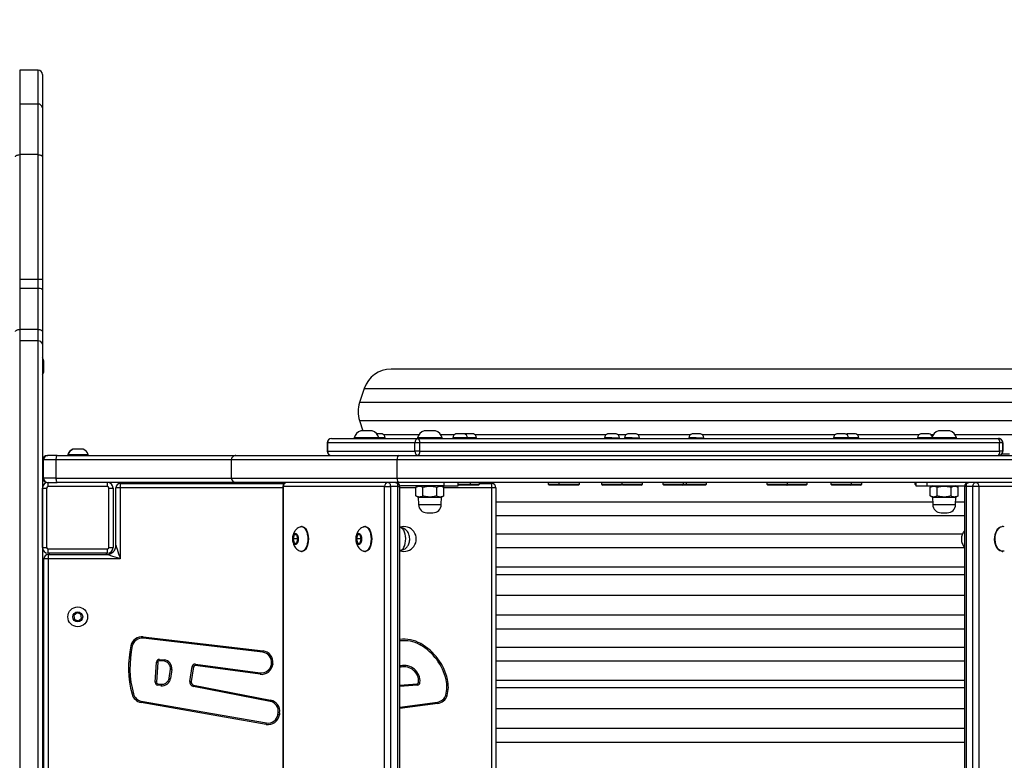
# Model space of a CAD drawing. Units: millimetres. Extents: x -410 to 941, y -17 to 812.
# Drawn here: x 282 to 352, y 333 to 386 of the extents above; entities that cross this region are included whole.
import ezdxf

# ---------------------------------------------------------------- set-up
doc = ezdxf.new("R2010")
doc.units = ezdxf.units.MM
doc.header["$LTSCALE"] = 100
doc.header["$PDSIZE"] = -1
doc.layers.add('VP-DIM', color=7, linetype='Continuous')
doc.layers.add('VP-EQ', color=7, linetype='Continuous', true_color=0x8a3492)
doc.dimstyles.get("Standard").update_dxf_attribs({"dimtxt": 14, "dimasz": 20, "dimexe": 20, "dimexo": 50, "dimgap": 20, "dimtad": 0, "dimdec": 0, "dimzin": 0, "dimdsep": 46, "dimtxsty": 'Standard', "dimcen": -0.09, "dimadec": 0, "dimazin": 0, "dimtfac": 1, "dimtdec": 4, "dimtofl": 0, "dimtmove": 0, "dimatfit": 3, "dimfxl": 70, "dimfxlon": 1, "dimtolj": 1, "dimtzin": 0, "dimarcsym": 0})

# ---------------------------------------------------------------- blocks, each defined once
blk = doc.blocks.new('*D7')
at = {"layer": 'Defpoints', "color": 0}
for p in [(282.878, 382.087), (283.708, 182.805), (803.383, 182.805)]:
    blk.add_point(p, dxfattribs=at)
at = {"layer": 'VP-DIM', "color": 0, "lineweight": -2}
for p, q in [((733.383, 382.087), (823.383, 382.087)), ((803.383, 362.087), (803.383, 330.16)), ((803.383, 202.805), (803.383, 257.493)), ((733.383, 182.805), (823.383, 182.805))]:
    blk.add_line(p, q, dxfattribs=at)
at = {"layer": 'VP-DIM', "color": 0}
for points in [[(806.716, 362.087), (800.049, 362.087), (803.383, 382.087)], [(800.049, 202.805), (806.716, 202.805), (803.383, 182.805)]]:
    blk.add_solid(points, dxfattribs=at)
at = {"layer": 'VP-DIM', "color": 0, "insert": (803.383, 293.826), "char_height": 14, "attachment_point": 5, "rotation": 90}
blk.add_mtext('\\A1;199', dxfattribs=at)
blk = doc.blocks.new('*D18')
at = {"layer": 'Defpoints', "color": 0}
for p in [(646.706, 791.759), (646.706, 322.427), (-31.475, 298.43)]:
    blk.add_point(p, dxfattribs=at)
at = {"layer": 'VP-DIM', "color": 0, "lineweight": -2}
for p, q in [((-31.475, 721.759), (-31.475, 811.759)), ((646.706, 721.759), (646.706, 811.759)), ((-11.475, 791.759), (266.42, 791.759)), ((626.706, 791.759), (343.753, 791.759))]:
    blk.add_line(p, q, dxfattribs=at)
at = {"layer": 'VP-DIM', "color": 0}
for points in [[(-11.475, 795.092), (-11.475, 788.426), (-31.475, 791.759)], [(626.706, 788.426), (626.706, 795.092), (646.706, 791.759)]]:
    blk.add_solid(points, dxfattribs=at)
at = {"layer": 'VP-DIM', "color": 0, "insert": (305.086, 791.759), "char_height": 14, "attachment_point": 5}
blk.add_mtext('\\A1;678', dxfattribs=at)
blk = doc.blocks.new('*D20')
at = {"layer": 'Defpoints', "color": 0}
for p in [(496.795, 663.35), (118.525, 321.066), (496.795, 307.079)]:
    blk.add_point(p, dxfattribs=at)
at = {"layer": 'VP-DIM', "color": 0, "lineweight": -2}
for p, q in [((118.525, 593.35), (118.525, 683.35)), ((496.795, 593.35), (496.795, 683.35)), ((138.525, 663.35), (268.994, 663.35)), ((476.795, 663.35), (346.327, 663.35))]:
    blk.add_line(p, q, dxfattribs=at)
at = {"layer": 'VP-DIM', "color": 0}
for points in [[(138.525, 666.683), (138.525, 660.016), (118.525, 663.35)], [(476.795, 660.016), (476.795, 666.683), (496.795, 663.35)]]:
    blk.add_solid(points, dxfattribs=at)
at = {"layer": 'VP-DIM', "color": 0, "insert": (307.66, 663.35), "char_height": 14, "attachment_point": 5}
blk.add_mtext('\\A1;378', dxfattribs=at)
blk = doc.blocks.new('*D21')
at = {"layer": 'Defpoints', "color": 0}
for p in [(259.11, 532.087), (235.458, -17.273), (920.785, -17.273)]:
    blk.add_point(p, dxfattribs=at)
at = {"layer": 'VP-DIM', "color": 0, "lineweight": -2}
for p, q in [((850.785, 532.087), (940.785, 532.087)), ((920.785, 512.087), (920.785, 332.263)), ((920.785, 2.727), (920.785, 254.929)), ((850.785, -17.273), (940.785, -17.273))]:
    blk.add_line(p, q, dxfattribs=at)
at = {"layer": 'VP-DIM', "color": 0}
for points in [[(924.119, 512.087), (917.452, 512.087), (920.785, 532.087)], [(917.452, 2.727), (924.119, 2.727), (920.785, -17.273)]]:
    blk.add_solid(points, dxfattribs=at)
at = {"layer": 'VP-DIM', "color": 0, "insert": (920.785, 293.596), "char_height": 14, "attachment_point": 5, "rotation": 90}
blk.add_mtext('\\A1;549', dxfattribs=at)
blk = doc.blocks.new('0841')
at = {"color": 7, "linetype": 'Continuous', "lineweight": 25}
for p, q in [((283.708, 382.087), (282.408, 382.087)), ((282.408, 382.087), (282.408, 367.302)), ((283.708, 367.302), (283.708, 382.087)), ((284.008, 381.787), (284.008, 367.293)), ((284.008, 381.787), (284.008, 379.426)), ((282.408, 379.69), (282.408, 376.119)), ((283.708, 379.69), (282.408, 379.69)), ((283.708, 376.119), (283.708, 379.69)), ((284.008, 379.426), (284.008, 375.962)), ((283.708, 376.119), (282.408, 376.119)), ((282.408, 367.302), (282.408, 366.669)), ((283.708, 367.302), (282.408, 367.302)), ((282.408, 366.669), (282.408, 363.772)), ((283.708, 366.669), (282.408, 366.669)), ((283.708, 366.669), (283.708, 367.302)), ((283.708, 363.772), (283.708, 366.669)), ((284.008, 367.293), (284.008, 366.596)), ((284.008, 366.596), (284.008, 363.633)), ((282.408, 363.772), (282.408, 362.96)), ((283.708, 363.772), (282.408, 363.772)), ((283.708, 362.96), (283.708, 363.772)), ((284.008, 363.633), (284.008, 362.74)), ((282.408, 362.96), (282.408, 316.334)), ((283.708, 362.96), (282.408, 362.96)), ((283.708, 316.334), (283.708, 362.96)), ((284.008, 362.74), (284.008, 316.365)), ((284.108, 360.76), (284.108, 361.56)), ((347.483, 360.97), (308.651, 360.97)), ((360.768, 360.97), (347.483, 360.97)), ((306.753, 359.602), (306.42, 358.602)), ((306.42, 357.337), (306.659, 356.62)), ((306.916, 356.62), (306.516, 356.62)), ((307.316, 356.62), (306.916, 356.62)), ((307.714, 356.4), (307.645, 356.4)), ((308.014, 356.4), (307.714, 356.4)), ((311.39, 356.62), (310.99, 356.62)), ((311.79, 356.62), (311.39, 356.62)), ((313.532, 356.4), (313.232, 356.4)), ((313.832, 356.4), (313.532, 356.4)), ((313.866, 356.4), (313.849, 356.394)), ((314.166, 356.4), (313.866, 356.4)), ((314.466, 356.4), (314.166, 356.4)), ((324.252, 356.4), (323.952, 356.4)), ((324.552, 356.4), (324.252, 356.4)), ((325.677, 356.4), (325.377, 356.4)), ((325.977, 356.4), (325.677, 356.4)), ((330.217, 356.4), (329.918, 356.4)), ((330.518, 356.4), (330.217, 356.4)), ((340.445, 356.4), (340.145, 356.4)), ((340.745, 356.4), (340.445, 356.4)), ((341.175, 356.4), (340.875, 356.4)), ((341.475, 356.4), (341.175, 356.4)), ((346.373, 356.4), (346.073, 356.4)), ((346.673, 356.4), (346.373, 356.4)), ((347.729, 356.62), (347.329, 356.62)), ((348.129, 356.62), (347.729, 356.62)), ((304.128, 355.77), (304.128, 355.17)), ((310.324, 355.77), (304.158, 355.77)), ((304.158, 355.77), (304.158, 355.17)), ((304.428, 356.07), (310.594, 356.07)), ((306.041, 356.12), (306.041, 356.07)), ((306.916, 356.12), (306.041, 356.12)), ((307.791, 356.12), (306.916, 356.12)), ((307.791, 356.07), (307.791, 356.12)), ((308.239, 356.12), (307.791, 356.12)), ((308.239, 356.07), (308.239, 356.12)), ((310.324, 355.17), (310.324, 355.77)), ((310.668, 355.77), (310.324, 355.77)), ((310.515, 356.12), (310.515, 356.07)), ((311.39, 356.12), (310.515, 356.12)), ((310.594, 356.07), (351.57, 356.07)), ((310.668, 355.77), (310.668, 355.17)), ((351.644, 355.77), (310.668, 355.77)), ((312.265, 356.12), (311.39, 356.12)), ((312.265, 356.07), (312.265, 356.12)), ((313.007, 356.12), (313.007, 356.07)), ((313.532, 356.12), (313.007, 356.12)), ((314.057, 356.12), (313.532, 356.12)), ((314.057, 356.07), (314.057, 356.12)), ((314.166, 356.12), (314.057, 356.12)), ((314.691, 356.12), (314.166, 356.12)), ((314.691, 356.07), (314.691, 356.12)), ((323.727, 356.12), (323.727, 356.07)), ((324.252, 356.12), (323.727, 356.12)), ((324.252, 356.12), (324.777, 356.12)), ((324.777, 356.07), (324.777, 356.12)), ((325.152, 356.12), (325.152, 356.07)), ((325.676, 356.12), (325.152, 356.12)), ((325.676, 356.12), (326.202, 356.12)), ((326.202, 356.07), (326.202, 356.12)), ((329.693, 356.12), (329.693, 356.07)), ((330.217, 356.12), (329.693, 356.12)), ((330.217, 356.12), (330.743, 356.12)), ((330.743, 356.07), (330.743, 356.12)), ((339.92, 356.12), (339.92, 356.07)), ((340.445, 356.12), (339.92, 356.12)), ((340.97, 356.12), (340.445, 356.12)), ((340.97, 356.07), (340.97, 356.12)), ((341.175, 356.12), (340.97, 356.12)), ((341.7, 356.12), (341.175, 356.12)), ((341.7, 356.07), (341.7, 356.12)), ((345.848, 356.12), (345.848, 356.07)), ((346.373, 356.12), (345.848, 356.12)), ((346.854, 356.12), (346.373, 356.12)), ((346.854, 356.12), (346.854, 356.07)), ((347.729, 356.12), (346.854, 356.12)), ((348.604, 356.12), (347.729, 356.12)), ((348.604, 356.07), (348.604, 356.12)), ((351.57, 356.07), (351.571, 356.07)), ((351.644, 355.17), (351.644, 355.77)), ((351.87, 355.77), (351.644, 355.77)), ((351.87, 355.77), (351.87, 355.17)), ((351.871, 355.77), (351.87, 355.77)), ((351.871, 355.17), (351.871, 355.77)), ((284.341, 354.87), (284.388, 354.87)), ((285.059, 354.87), (284.388, 354.87)), ((285.059, 354.87), (297.688, 354.87)), ((285.808, 354.92), (285.808, 354.87)), ((285.838, 354.92), (285.808, 354.92)), ((285.838, 354.92), (285.838, 354.87)), ((286.538, 354.92), (285.838, 354.92)), ((286.188, 355.31), (286.158, 355.31)), ((286.538, 355.31), (286.188, 355.31)), ((286.888, 355.31), (286.538, 355.31)), ((287.238, 354.92), (286.538, 354.92)), ((287.238, 354.87), (287.238, 354.92)), ((297.688, 354.87), (309.207, 354.87)), ((304.158, 355.17), (310.324, 355.17)), ((309.207, 354.87), (355.106, 354.87)), ((310.668, 355.17), (310.324, 355.17)), ((310.668, 355.17), (351.644, 355.17)), ((351.87, 355.17), (351.644, 355.17)), ((352.344, 354.97), (351.794, 354.97)), ((351.87, 355.17), (351.871, 355.17)), ((284.041, 353.27), (284.041, 354.57)), ((284.97, 354.57), (284.088, 354.57)), ((284.088, 353.27), (284.088, 354.57)), ((284.97, 354.57), (284.97, 353.27)), ((309.057, 354.57), (297.36, 354.57)), ((297.36, 354.57), (297.36, 353.27)), ((355.285, 354.57), (309.057, 354.57)), ((309.057, 354.57), (309.057, 353.27)), ((284.97, 353.27), (284.088, 353.27)), ((284.408, 352.67), (284.408, 352.97)), ((284.408, 352.97), (284.48, 352.97)), ((284.48, 352.97), (285.059, 352.97)), ((297.688, 352.97), (285.059, 352.97)), ((288.608, 352.67), (288.608, 352.97)), ((289.508, 352.895), (289.508, 352.595)), ((289.508, 352.895), (301.093, 352.895)), ((297.36, 353.27), (309.057, 353.27)), ((309.207, 352.97), (297.688, 352.97)), ((309.057, 353.27), (355.285, 353.27)), ((355.106, 352.97), (309.207, 352.97)), ((312.384, 352.97), (312.384, 352.72)), ((313.39, 352.72), (313.39, 352.97)), ((313.39, 352.845), (314.257, 352.845)), ((313.47, 352.77), (313.39, 352.77)), ((314.182, 352.77), (313.47, 352.77)), ((314.182, 352.77), (314.257, 352.845)), ((314.816, 352.77), (314.182, 352.77)), ((314.257, 352.845), (314.257, 352.97)), ((314.257, 352.845), (314.891, 352.845)), ((314.816, 352.77), (314.891, 352.845)), ((314.891, 352.845), (314.891, 352.97)), ((314.891, 352.895), (315.758, 352.895)), ((315.758, 352.595), (315.758, 352.895)), ((319.746, 352.97), (319.746, 352.845)), ((319.746, 352.845), (319.821, 352.77)), ((319.746, 352.845), (320.471, 352.845)), ((320.582, 352.77), (319.821, 352.77)), ((320.471, 352.845), (320.507, 352.845)), ((320.507, 352.97), (320.507, 352.845)), ((320.507, 352.845), (320.582, 352.77)), ((320.507, 352.845), (321.232, 352.845)), ((321.232, 352.77), (320.582, 352.77)), ((321.232, 352.845), (321.957, 352.845)), ((321.882, 352.77), (321.232, 352.77)), ((321.882, 352.77), (321.957, 352.845)), ((321.957, 352.845), (321.957, 352.97)), ((323.527, 352.97), (323.527, 352.845)), ((323.527, 352.845), (323.602, 352.77)), ((323.527, 352.845), (324.252, 352.845)), ((324.252, 352.77), (323.602, 352.77)), ((324.252, 352.845), (324.977, 352.845)), ((324.902, 352.77), (324.252, 352.77)), ((324.902, 352.77), (324.977, 352.845)), ((324.965, 352.832), (325.027, 352.77)), ((324.977, 352.845), (324.977, 352.97)), ((324.977, 352.845), (325.677, 352.845)), ((325.677, 352.77), (325.027, 352.77)), ((325.677, 352.845), (326.402, 352.845)), ((326.327, 352.77), (325.677, 352.77)), ((326.327, 352.77), (326.402, 352.845)), ((326.402, 352.845), (326.402, 352.97)), ((327.852, 352.97), (327.852, 352.845)), ((327.852, 352.845), (327.927, 352.77)), ((327.852, 352.845), (328.577, 352.845)), ((328.577, 352.77), (327.927, 352.77)), ((328.577, 352.845), (329.302, 352.845)), ((329.227, 352.77), (328.577, 352.77)), ((329.227, 352.77), (329.302, 352.845)), ((329.546, 352.77), (329.227, 352.77)), ((329.302, 352.845), (329.302, 352.97)), ((329.302, 352.845), (329.493, 352.845)), ((329.493, 352.97), (329.493, 352.845)), ((329.493, 352.845), (329.568, 352.77)), ((329.493, 352.845), (330.218, 352.845)), ((329.546, 352.77), (329.557, 352.78)), ((330.218, 352.77), (329.568, 352.77)), ((330.218, 352.845), (330.943, 352.845)), ((330.868, 352.77), (330.218, 352.77)), ((330.868, 352.77), (330.943, 352.845)), ((330.943, 352.845), (330.943, 352.97)), ((335.197, 352.97), (335.197, 352.845)), ((335.197, 352.845), (335.272, 352.77)), ((335.197, 352.845), (335.922, 352.845)), ((335.922, 352.77), (335.272, 352.77)), ((335.922, 352.845), (336.647, 352.845)), ((336.572, 352.77), (335.922, 352.77)), ((336.572, 352.77), (336.647, 352.845)), ((336.622, 352.82), (336.672, 352.77)), ((336.647, 352.845), (336.647, 352.97)), ((336.647, 352.845), (337.322, 352.845)), ((337.322, 352.77), (336.672, 352.77)), ((337.322, 352.845), (338.047, 352.845)), ((337.972, 352.77), (337.322, 352.77)), ((337.972, 352.77), (338.047, 352.845)), ((338.047, 352.845), (338.047, 352.97)), ((339.72, 352.97), (339.72, 352.845)), ((339.72, 352.845), (339.795, 352.77)), ((339.72, 352.845), (340.445, 352.845)), ((340.445, 352.77), (339.795, 352.77)), ((340.445, 352.845), (341.17, 352.845)), ((341.095, 352.77), (340.445, 352.77)), ((341.095, 352.77), (341.17, 352.845)), ((341.175, 352.77), (341.095, 352.77)), ((341.17, 352.845), (341.17, 352.97)), ((341.175, 352.845), (341.9, 352.845)), ((341.825, 352.77), (341.175, 352.77)), ((341.825, 352.77), (341.9, 352.845)), ((341.9, 352.845), (341.9, 352.97)), ((345.648, 352.97), (345.648, 352.845)), ((345.648, 352.845), (345.723, 352.77)), ((345.648, 352.845), (345.729, 352.845)), ((345.729, 352.77), (345.723, 352.77)), ((345.729, 352.97), (345.729, 352.72)), ((346.511, 352.97), (346.511, 352.72)), ((284.008, 352.57), (284.308, 352.57)), ((284.008, 348.37), (284.008, 352.57)), ((284.308, 352.57), (284.308, 348.37)), ((288.608, 352.67), (284.408, 352.67)), ((288.708, 348.37), (288.708, 352.57)), ((288.708, 352.57), (289.008, 352.57)), ((289.008, 352.57), (289.008, 348.37)), ((289.508, 352.595), (289.208, 352.595)), ((289.208, 348.52), (289.208, 352.595)), ((289.508, 352.595), (289.508, 347.57)), ((300.992, 352.67), (300.992, 275.07)), ((308.189, 352.67), (301.031, 352.67)), ((301.031, 352.67), (301.031, 275.07)), ((308.189, 275.07), (308.189, 352.67)), ((308.189, 352.67), (308.598, 352.67)), ((308.598, 352.67), (308.598, 275.07)), ((309.119, 352.67), (308.598, 352.67)), ((309.119, 275.07), (309.119, 352.67)), ((309.27, 275.07), (309.27, 352.67)), ((312.384, 352.72), (309.347, 352.72)), ((310.565, 352.72), (310.408, 352.629)), ((310.408, 352.01), (310.408, 352.629)), ((310.899, 352.01), (310.899, 352.629)), ((311.881, 352.01), (311.881, 352.629)), ((312.371, 352.629), (312.215, 352.72)), ((312.371, 352.01), (312.371, 352.629)), ((312.384, 352.72), (313.39, 352.72)), ((315.758, 275.145), (315.758, 352.595)), ((316.058, 352.595), (315.758, 352.595)), ((316.058, 352.595), (316.058, 275.145)), ((345.729, 352.72), (346.511, 352.72)), ((346.511, 352.72), (349.171, 352.72)), ((346.904, 352.72), (346.747, 352.629)), ((346.747, 352.01), (346.747, 352.629)), ((347.238, 352.01), (347.238, 352.629)), ((348.219, 352.01), (348.219, 352.629)), ((348.71, 352.629), (348.554, 352.72)), ((348.71, 352.01), (348.71, 352.629)), ((349.167, 352.67), (349.167, 275.07)), ((349.284, 352.67), (349.284, 275.07)), ((349.76, 352.67), (349.284, 352.67)), ((349.76, 275.07), (349.76, 352.67)), ((350.181, 352.67), (349.76, 352.67)), ((350.181, 352.67), (350.181, 275.07)), ((358.944, 352.67), (350.181, 352.67)), ((310.408, 352.01), (310.565, 351.92)), ((310.565, 351.92), (310.583, 351.399)), ((310.565, 351.92), (312.215, 351.92)), ((312.197, 351.399), (312.215, 351.92)), ((312.215, 351.92), (312.371, 352.01)), ((346.747, 352.01), (346.904, 351.92)), ((346.904, 351.92), (346.922, 351.399)), ((346.904, 351.92), (348.554, 351.92)), ((348.535, 351.399), (348.554, 351.92)), ((348.554, 351.92), (348.71, 352.01)), ((311.183, 350.82), (311.597, 350.82)), ((347.521, 350.82), (347.936, 350.82)), ((301.81, 349.27), (301.724, 348.97)), ((301.982, 349.27), (301.81, 349.27)), ((302.068, 348.97), (301.982, 349.27)), ((302.373, 349.845), (302.33, 349.845)), ((306.283, 349.27), (306.197, 348.97)), ((306.456, 349.27), (306.283, 349.27)), ((306.542, 348.97), (306.456, 349.27)), ((306.847, 349.845), (306.803, 349.845)), ((309.29, 349.776), (309.27, 349.777)), ((351.864, 349.845), (351.824, 349.845)), ((301.724, 348.97), (301.81, 348.67)), ((302.068, 348.97), (301.724, 348.97)), ((301.81, 348.67), (301.982, 348.67)), ((301.982, 348.67), (302.068, 348.97)), ((306.197, 348.97), (306.283, 348.67)), ((306.542, 348.97), (306.197, 348.97)), ((306.283, 348.67), (306.456, 348.67)), ((306.456, 348.67), (306.542, 348.97)), ((284.008, 348.37), (284.308, 348.37)), ((284.408, 348.27), (288.608, 348.27)), ((284.408, 347.97), (284.408, 348.27)), ((288.608, 347.97), (284.408, 347.97)), ((284.408, 347.87), (284.408, 347.57)), ((284.408, 347.87), (288.558, 347.87)), ((284.508, 347.87), (284.508, 347.97)), ((288.508, 347.97), (288.508, 347.87)), ((288.608, 347.97), (288.608, 348.27)), ((288.708, 348.37), (289.008, 348.37)), ((302.33, 348.095), (302.373, 348.095)), ((306.803, 348.095), (306.847, 348.095)), ((309.27, 348.162), (309.29, 348.163)), ((351.824, 348.095), (351.864, 348.095)), ((284.408, 347.57), (284.108, 347.57)), ((284.108, 280.17), (284.108, 347.57)), ((289.508, 347.57), (284.408, 347.57)), ((284.408, 347.57), (284.408, 280.17)), ((349.167, 346.97), (316.058, 346.97)), ((347.483, 344.97), (316.058, 344.97)), ((349.167, 344.97), (347.483, 344.97)), ((286.461, 343.755), (286.238, 343.572)), ((286.731, 343.652), (286.461, 343.755)), ((286.238, 343.572), (286.284, 343.287)), ((286.284, 343.287), (286.554, 343.185)), ((286.554, 343.185), (286.777, 343.367)), ((286.777, 343.367), (286.731, 343.652)), ((299.588, 340.969), (291.128, 341.96)), ((291.139, 342.059), (299.599, 341.068)), ((291.983, 338.851), (292.065, 340.281)), ((292.165, 340.275), (292.082, 338.845)), ((292.608, 340.336), (292.275, 340.369)), ((292.284, 340.469), (292.617, 340.436)), ((292.962, 339.132), (293.054, 339.767)), ((293.153, 339.753), (293.061, 339.118)), ((294.43, 338.911), (294.591, 339.957)), ((294.69, 339.942), (294.529, 338.896)), ((299.39, 339.416), (294.812, 340.033)), ((294.826, 340.132), (299.404, 339.515)), ((300.19, 340.111), (300.199, 340.176)), ((300.298, 340.162), (300.289, 340.097)), ((309.27, 339.999), (309.324, 340.013)), ((349.167, 338.97), (316.058, 338.97)), ((292.386, 338.61), (292.155, 338.641)), ((292.169, 338.74), (292.399, 338.709)), ((300.116, 337.495), (294.68, 338.555)), ((294.699, 338.653), (300.135, 337.593)), ((310.498, 338.642), (309.27, 338.545)), ((299.824, 335.877), (290.982, 337.423)), ((290.999, 337.522), (299.841, 335.976)), ((309.27, 337.098), (311.929, 337.448)), ((347.483, 336.97), (316.058, 336.97)), ((349.167, 336.97), (347.483, 336.97)), ((300.655, 336.568), (300.675, 336.71)), ((300.774, 336.696), (300.754, 336.554))]:
    blk.add_line(p, q, dxfattribs=at)
at = {"color": 8, "linetype": 'Continuous', "lineweight": 25}
for p, q in [((282.408, 382.087), (282.408, 379.69)), ((283.708, 379.69), (283.708, 382.087)), ((306.753, 359.602), (310.343, 359.602)), ((310.343, 359.602), (362.665, 359.602)), ((362.998, 358.602), (306.42, 358.602)), ((306.42, 357.337), (362.998, 357.337)), ((310.614, 356.337), (308.126, 356.337)), ((313.121, 356.337), (312.165, 356.337)), ((323.841, 356.337), (314.577, 356.337)), ((325.266, 356.337), (324.664, 356.337)), ((329.806, 356.337), (326.089, 356.337)), ((340.033, 356.337), (330.629, 356.337)), ((345.961, 356.337), (341.587, 356.337)), ((346.953, 356.337), (346.784, 356.337)), ((362.665, 356.337), (348.504, 356.337)), ((304.158, 355.77), (304.128, 355.77)), ((284.341, 354.87), (284.341, 354.866)), ((304.158, 355.17), (304.128, 355.17)), ((284.041, 354.57), (284.088, 354.57)), ((297.36, 354.57), (284.97, 354.57)), ((284.041, 353.27), (284.088, 353.27)), ((284.341, 352.974), (284.341, 352.97)), ((284.97, 353.27), (297.36, 353.27)), ((300.992, 352.595), (289.508, 352.595)), ((300.992, 352.67), (301.031, 352.67)), ((309.119, 352.67), (309.27, 352.67)), ((310.408, 352.595), (309.27, 352.595)), ((315.758, 352.595), (312.371, 352.595)), ((349.284, 352.67), (349.167, 352.67)), ((310.583, 351.399), (312.197, 351.399)), ((316.058, 351.602), (346.915, 351.602)), ((346.922, 351.399), (348.535, 351.399)), ((348.543, 351.602), (349.167, 351.602)), ((349.167, 350.602), (316.058, 350.602)), ((316.058, 349.337), (349.033, 349.337)), ((349.167, 349.033), (349.167, 348.907)), ((349.167, 348.337), (316.058, 348.337)), ((316.058, 346.47), (349.167, 346.47)), ((316.058, 343.602), (349.167, 343.602)), ((349.167, 342.602), (316.058, 342.602)), ((316.058, 341.337), (349.167, 341.337)), ((349.167, 340.337), (316.058, 340.337)), ((309.345, 339.915), (309.27, 339.895)), ((309.27, 338.646), (310.49, 338.742)), ((316.058, 338.47), (349.167, 338.47)), ((311.942, 337.348), (309.27, 336.998)), ((316.058, 335.602), (349.167, 335.602)), ((349.167, 334.602), (316.058, 334.602))]:
    blk.add_line(p, q, dxfattribs=at)
at = {"color": 7, "linetype": 'Continuous', "lineweight": 25, "flags": 128}
for points in [[(282.108, 375.962), (282.113, 375.993), (282.13, 376.022), (282.158, 376.049), (282.195, 376.073), (282.241, 376.093), (282.293, 376.107), (282.349, 376.116), (282.408, 376.119)], [(283.708, 376.119), (283.766, 376.116), (283.822, 376.107), (283.874, 376.093), (283.92, 376.073), (283.957, 376.049), (283.985, 376.022), (284.002, 375.993), (284.008, 375.962)], [(282.108, 363.633), (282.113, 363.66), (282.13, 363.686), (282.158, 363.71), (282.195, 363.731), (282.241, 363.749), (282.293, 363.761), (282.349, 363.769), (282.408, 363.772)], [(283.708, 363.772), (283.766, 363.769), (283.822, 363.761), (283.874, 363.749), (283.92, 363.731), (283.957, 363.71), (283.985, 363.686), (284.002, 363.66), (284.008, 363.633)], [(340.875, 356.4), (340.831, 356.382), (340.81, 356.37)], [(285.059, 354.87), (285.041, 354.864), (285.025, 354.847), (285.009, 354.819), (284.996, 354.782), (284.985, 354.736), (284.977, 354.685), (284.972, 354.628), (284.97, 354.57)], [(284.97, 353.27), (284.972, 353.211), (284.977, 353.155), (284.985, 353.103), (284.996, 353.058), (285.009, 353.02), (285.025, 352.993), (285.041, 352.976), (285.059, 352.97)], [(308.449, 352.97), (308.478, 352.964), (308.506, 352.947), (308.532, 352.919), (308.555, 352.882), (308.573, 352.836), (308.587, 352.785), (308.595, 352.728), (308.598, 352.67)], [(308.97, 352.97), (308.999, 352.964), (309.027, 352.947), (309.053, 352.919), (309.075, 352.882), (309.094, 352.836), (309.108, 352.785), (309.116, 352.728), (309.119, 352.67)], [(349.284, 352.67), (349.287, 352.728), (349.298, 352.785), (349.315, 352.836), (349.337, 352.882), (349.365, 352.919), (349.397, 352.947), (349.431, 352.964), (349.467, 352.97)], [(349.379, 352.957), (349.366, 352.96), (349.289, 352.97)], [(349.76, 352.67), (349.764, 352.728), (349.774, 352.785), (349.791, 352.836), (349.814, 352.882), (349.841, 352.919), (349.873, 352.947), (349.907, 352.964), (349.943, 352.97)], [(309.347, 352.72), (309.305, 352.715), (309.268, 352.703)], [(302.095, 348.97), (302.086, 348.852), (302.06, 348.744), (302.02, 348.657), (301.969, 348.597), (301.911, 348.571), (301.852, 348.58), (301.797, 348.623), (301.75, 348.698), (301.717, 348.796), (301.7, 348.91), (301.7, 349.029), (301.717, 349.143), (301.75, 349.242), (301.797, 349.316), (301.852, 349.36), (301.911, 349.369), (301.969, 349.342), (302.02, 349.283), (302.06, 349.195), (302.086, 349.088), (302.095, 348.97)], [(302.261, 349.834), (302.308, 349.844), (302.396, 349.835), (302.481, 349.79), (302.56, 349.712), (302.63, 349.604), (302.687, 349.47), (302.73, 349.315), (302.756, 349.146), (302.765, 348.97)], [(302.373, 349.845), (302.439, 349.835), (302.524, 349.79), (302.603, 349.712), (302.673, 349.604), (302.73, 349.47), (302.773, 349.315), (302.799, 349.146), (302.808, 348.97)], [(306.568, 348.97), (306.56, 348.852), (306.534, 348.744), (306.494, 348.657), (306.442, 348.597), (306.384, 348.571), (306.325, 348.58), (306.27, 348.623), (306.224, 348.698), (306.19, 348.796), (306.173, 348.91), (306.173, 349.029), (306.19, 349.143), (306.224, 349.242), (306.27, 349.316), (306.325, 349.36), (306.384, 349.369), (306.442, 349.342), (306.494, 349.283), (306.534, 349.195), (306.56, 349.088), (306.568, 348.97)], [(306.735, 349.834), (306.781, 349.844), (306.869, 349.835), (306.954, 349.79), (307.033, 349.712), (307.103, 349.604), (307.16, 349.47), (307.203, 349.315), (307.229, 349.146), (307.238, 348.97)], [(306.847, 349.845), (306.913, 349.835), (306.998, 349.79), (307.077, 349.712), (307.146, 349.604), (307.204, 349.47), (307.246, 349.315), (307.273, 349.146), (307.282, 348.97)], [(351.824, 348.095), (351.768, 348.1), (351.663, 348.136), (351.564, 348.206), (351.476, 348.308), (351.402, 348.436), (351.345, 348.587), (351.308, 348.753), (351.292, 348.928), (351.298, 349.105), (351.325, 349.276), (351.373, 349.435), (351.439, 349.575), (351.521, 349.69), (351.615, 349.775)], [(351.977, 348.115), (351.916, 348.099), (351.808, 348.1), (351.703, 348.136), (351.604, 348.206), (351.515, 348.308), (351.441, 348.436), (351.385, 348.587), (351.348, 348.753), (351.332, 348.928), (351.337, 349.105), (351.365, 349.276), (351.413, 349.435), (351.479, 349.575), (351.561, 349.69), (351.655, 349.775)], [(351.615, 349.775), (351.718, 349.827), (351.824, 349.845)], [(302.765, 348.97), (302.756, 348.794), (302.73, 348.625), (302.687, 348.47), (302.63, 348.336), (302.56, 348.227), (302.481, 348.149), (302.396, 348.105), (302.308, 348.096), (302.262, 348.106)], [(302.808, 348.97), (302.799, 348.794), (302.773, 348.625), (302.73, 348.47), (302.673, 348.336), (302.603, 348.227), (302.524, 348.149), (302.439, 348.105), (302.373, 348.095)], [(307.238, 348.97), (307.229, 348.794), (307.203, 348.625), (307.16, 348.47), (307.103, 348.336), (307.033, 348.227), (306.954, 348.149), (306.869, 348.105), (306.781, 348.096), (306.735, 348.106)], [(307.282, 348.97), (307.273, 348.794), (307.246, 348.625), (307.204, 348.47), (307.146, 348.336), (307.077, 348.227), (306.998, 348.149), (306.913, 348.105), (306.847, 348.095)], [(289.508, 347.57), (289.322, 347.628), (289.144, 347.685), (288.98, 347.736), (288.836, 347.782), (288.718, 347.819), (288.63, 347.847), (288.576, 347.864), (288.558, 347.87)], [(289.208, 348.52), (289.213, 348.502), (289.23, 348.447), (289.258, 348.36), (289.295, 348.242), (289.341, 348.098), (289.393, 347.933), (289.449, 347.755), (289.508, 347.57)], [(291.128, 341.96), (291.128, 341.961), (291.128, 341.967), (291.129, 341.976), (291.131, 341.989), (291.133, 342.004), (291.135, 342.021), (291.137, 342.039), (291.139, 342.059)], [(290.264, 341.434), (290.283, 341.43), (290.302, 341.426), (290.319, 341.422), (290.333, 341.419), (290.346, 341.417), (290.355, 341.415), (290.36, 341.413), (290.362, 341.413)], [(299.588, 340.969), (299.588, 340.971), (299.589, 340.976), (299.59, 340.985), (299.591, 340.998), (299.593, 341.013), (299.595, 341.03), (299.597, 341.049), (299.599, 341.068)], [(310.741, 341.58), (310.731, 341.563), (310.722, 341.547), (310.713, 341.532), (310.706, 341.518), (310.7, 341.508), (310.695, 341.5), (310.692, 341.495), (310.691, 341.493)], [(292.065, 340.281), (292.067, 340.281), (292.073, 340.281), (292.082, 340.28), (292.095, 340.279), (292.11, 340.279), (292.127, 340.278), (292.146, 340.276), (292.165, 340.275)], [(292.284, 340.469), (292.284, 340.467), (292.284, 340.461), (292.283, 340.452), (292.282, 340.439), (292.28, 340.424), (292.278, 340.407), (292.277, 340.388), (292.275, 340.369)], [(292.617, 340.436), (292.617, 340.434), (292.617, 340.428), (292.616, 340.419), (292.615, 340.407), (292.613, 340.392), (292.611, 340.375), (292.61, 340.356), (292.608, 340.336)], [(293.153, 339.753), (293.151, 339.753), (293.145, 339.754), (293.136, 339.755), (293.124, 339.757), (293.109, 339.759), (293.092, 339.761), (293.073, 339.764), (293.054, 339.767)], [(294.591, 339.957), (294.593, 339.957), (294.599, 339.956), (294.608, 339.955), (294.62, 339.953), (294.635, 339.95), (294.652, 339.948), (294.671, 339.945), (294.69, 339.942)], [(294.826, 340.132), (294.825, 340.13), (294.825, 340.125), (294.823, 340.116), (294.822, 340.103), (294.82, 340.088), (294.817, 340.071), (294.815, 340.053), (294.812, 340.033)], [(299.404, 339.515), (299.403, 339.513), (299.403, 339.507), (299.401, 339.498), (299.4, 339.486), (299.398, 339.471), (299.395, 339.454), (299.393, 339.435), (299.39, 339.416)], [(300.19, 340.111), (300.192, 340.11), (300.198, 340.109), (300.207, 340.108), (300.219, 340.106), (300.234, 340.104), (300.251, 340.102), (300.27, 340.099), (300.289, 340.097)], [(300.199, 340.176), (300.201, 340.175), (300.207, 340.175), (300.216, 340.173), (300.228, 340.172), (300.243, 340.169), (300.261, 340.167), (300.279, 340.164), (300.298, 340.162)], [(309.324, 340.013), (309.324, 340.011), (309.325, 340.005), (309.327, 339.996), (309.33, 339.984), (309.333, 339.969), (309.337, 339.952), (309.341, 339.934), (309.345, 339.915)], [(292.082, 338.845), (292.063, 338.846), (292.044, 338.847), (292.027, 338.848), (292.012, 338.849), (291.999, 338.85), (291.99, 338.85), (291.984, 338.851), (291.983, 338.851)], [(292.962, 339.132), (292.981, 339.13), (292.999, 339.127), (293.017, 339.124), (293.032, 339.122), (293.044, 339.12), (293.053, 339.119), (293.059, 339.118), (293.061, 339.118)], [(294.43, 338.911), (294.432, 338.911), (294.437, 338.91), (294.446, 338.909), (294.459, 338.907), (294.474, 338.904), (294.491, 338.902), (294.509, 338.899), (294.529, 338.896)], [(310.691, 338.839), (310.689, 338.839), (310.684, 338.839), (310.675, 338.84), (310.662, 338.841), (310.647, 338.842), (310.63, 338.843), (310.611, 338.844), (310.592, 338.845)], [(312.538, 339.024), (312.54, 339.024), (312.546, 339.026), (312.555, 339.028), (312.567, 339.031), (312.582, 339.034), (312.598, 339.038), (312.617, 339.042), (312.636, 339.047)], [(292.169, 338.74), (292.166, 338.721), (292.164, 338.702), (292.161, 338.685), (292.159, 338.67), (292.158, 338.658), (292.156, 338.649), (292.156, 338.643), (292.155, 338.641)], [(292.399, 338.709), (292.397, 338.689), (292.394, 338.671), (292.392, 338.654), (292.39, 338.639), (292.388, 338.626), (292.387, 338.617), (292.386, 338.612), (292.386, 338.61)], [(294.699, 338.653), (294.695, 338.634), (294.692, 338.616), (294.688, 338.599), (294.685, 338.584), (294.683, 338.572), (294.681, 338.563), (294.68, 338.557), (294.68, 338.555)], [(310.49, 338.742), (310.491, 338.723), (310.493, 338.704), (310.494, 338.687), (310.495, 338.672), (310.496, 338.659), (310.497, 338.65), (310.497, 338.644), (310.498, 338.642)], [(290.347, 338.004), (290.366, 338.009), (290.384, 338.014), (290.4, 338.018), (290.415, 338.022), (290.427, 338.025), (290.436, 338.028), (290.441, 338.029), (290.443, 338.03)], [(290.982, 337.423), (290.985, 337.442), (290.988, 337.461), (290.991, 337.478), (290.994, 337.493), (290.996, 337.505), (290.998, 337.514), (290.999, 337.52), (290.999, 337.522)], [(300.135, 337.593), (300.131, 337.574), (300.128, 337.555), (300.124, 337.538), (300.121, 337.524), (300.119, 337.511), (300.117, 337.502), (300.116, 337.497), (300.116, 337.495)], [(311.929, 337.448), (311.929, 337.446), (311.93, 337.44), (311.931, 337.431), (311.933, 337.419), (311.935, 337.404), (311.937, 337.386), (311.939, 337.368), (311.942, 337.348)], [(312.51, 337.946), (312.512, 337.945), (312.517, 337.943), (312.526, 337.941), (312.538, 337.937), (312.552, 337.933), (312.569, 337.928), (312.587, 337.923), (312.606, 337.918)], [(300.754, 336.554), (300.735, 336.556), (300.716, 336.559), (300.699, 336.561), (300.684, 336.563), (300.672, 336.565), (300.662, 336.567), (300.657, 336.567), (300.655, 336.568)], [(300.774, 336.696), (300.755, 336.699), (300.736, 336.701), (300.719, 336.704), (300.704, 336.706), (300.692, 336.708), (300.682, 336.709), (300.677, 336.71), (300.675, 336.71)], [(299.824, 335.877), (299.827, 335.897), (299.831, 335.915), (299.834, 335.932), (299.836, 335.947), (299.838, 335.959), (299.84, 335.968), (299.841, 335.974), (299.841, 335.976)]]:
    blk.add_lwpolyline(points, dxfattribs=at)
at = {"color": 8, "linetype": 'Continuous', "lineweight": 25, "flags": 128}
blk.add_lwpolyline([(309.29, 348.163), (309.336, 348.17), (309.417, 348.21), (309.493, 348.283), (309.559, 348.387), (309.613, 348.515), (309.653, 348.664), (309.677, 348.826), (309.683, 348.994), (309.672, 349.161), (309.643, 349.32), (309.599, 349.463), (309.541, 349.585), (309.472, 349.68), (309.395, 349.744), (309.312, 349.774), (309.29, 349.776)], dxfattribs=at)
at = {"color": 7, "linetype": 'Continuous', "lineweight": 25}
for radius in [0.7, 0.35]:
    blk.add_circle((286.508, 343.47), radius, dxfattribs=at)
for centre, radius, start, end in [((283.708, 381.787), 0.3, 0, 90), ((283.725, 379.407), 0.284, 3.92125, 93.44373), ((283.782, 364.934), 2.37, 84.54905, 91.81171), ((283.778, 366.305), 0.37, 51.71289, 100.98517), ((283.742, 362.693), 0.27, 10.11388, 97.39345), ((283.42, 361.337), 0.723, 18, 35.62769), ((283.42, 360.984), 0.723, 324.37231, 342), ((308.651, 358.97), 2, 90, 161.56505), ((308.317, 357.97), 2, 161.56505, 198.43495), ((306.74, 355.932), 0.723, 108, 164.9376), ((307.093, 355.932), 0.723, 15.0624, 72), ((307.913, 356.088), 0.328, 5.56873, 72), ((311.213, 355.932), 0.723, 108, 164.9376), ((311.566, 355.932), 0.723, 15.0624, 72), ((313.334, 356.088), 0.328, 108, 174.43127), ((313.731, 356.088), 0.328, 5.56873, 72), ((314.365, 356.088), 0.328, 5.56873, 72), ((324.054, 356.088), 0.328, 108, 174.43127), ((324.451, 356.088), 0.328, 5.56873, 72), ((325.479, 356.088), 0.328, 108, 174.43127), ((325.876, 356.088), 0.328, 5.56873, 72), ((330.019, 356.088), 0.328, 108, 174.43127), ((330.416, 356.088), 0.328, 5.56873, 72), ((340.246, 356.088), 0.328, 108, 174.43127), ((340.643, 356.088), 0.328, 5.56873, 72), ((341.374, 356.088), 0.328, 5.56873, 72), ((346.174, 356.088), 0.328, 108, 174.43127), ((346.572, 356.088), 0.328, 19.83723, 72), ((347.552, 355.932), 0.723, 108, 164.9376), ((347.905, 355.932), 0.723, 15.0624, 72), ((304.428, 355.77), 0.3, 90, 180), ((304.444, 355.784), 0.286, 93.14991, 182.83838), ((310.61, 355.784), 0.286, 93.14991, 182.83838), ((310.31, 355.84), 0.366, 348.89841, 38.87201), ((351.285, 355.84), 0.366, 348.90098, 38.87373), ((351.57, 355.77), 0.3, 359.99352, 90.00704), ((351.571, 355.77), 0.3, 0.00258, 89.99799), ((284.341, 354.57), 0.3, 90, 180), ((284.388, 354.57), 0.3, 90, 180), ((286.319, 354.813), 0.523, 108, 168.18812), ((286.35, 354.813), 0.523, 108, 168.18812), ((286.727, 354.813), 0.523, 11.81188, 72), ((304.428, 355.17), 0.3, 180, 270), ((304.444, 355.156), 0.286, 177.16199, 266.84915), ((310.61, 355.156), 0.286, 177.16199, 266.84915), ((310.309, 355.099), 0.366, 321.12885, 11.101), ((351.285, 355.099), 0.366, 321.12713, 11.09843), ((351.57, 355.17), 0.3, 269.99385, 0.00615), ((351.571, 355.17), 0.3, 270.00291, 359.99709), ((284.408, 352.57), 0.4, 90, 180), ((284.341, 353.27), 0.3, 180, 270), ((284.388, 353.27), 0.3, 180, 270), ((288.608, 352.57), 0.4, 0, 90), ((289.508, 352.595), 0.3, 90, 180), ((301.292, 352.67), 0.3, 90, 180), ((301.313, 352.688), 0.282, 94.34061, 183.76128), ((308.471, 352.688), 0.282, 94.34061, 183.76128), ((308.97, 352.67), 0.3, 0, 90), ((309.349, 352.579), 0.391, 90.29092, 121.35312), ((315.758, 352.595), 0.3, 0, 90), ((349.467, 352.67), 0.3, 90, 180), ((349.908, 352.698), 0.274, 354.19335, 82.67338), ((284.408, 352.57), 0.1, 90, 180), ((288.608, 352.57), 0.1, 0, 90), ((311.183, 351.42), 0.6, 182, 270), ((311.597, 351.42), 0.6, 270, 358), ((347.521, 351.42), 0.6, 182, 270), ((347.936, 351.42), 0.6, 270, 358), ((309.558, 348.97), 0.875, 250.8014, 109.1986), ((351.862, 349.5), 0.344, 70.65591, 127.04311), ((284.408, 348.37), 0.4, 180, 270), ((284.408, 347.57), 0.3, 90, 180), ((284.408, 348.37), 0.1, 180, 270), ((288.558, 348.52), 0.65, 270, 0), ((288.608, 348.37), 0.1, 270, 0), ((288.608, 348.37), 0.4, 270, 0), ((291.046, 341.264), 0.8, 83.32036, 167.73714), ((291.046, 341.264), 0.7, 83.32036, 167.73714), ((309.572, 339.524), 2.265, 60.3835, 97.67138), ((297.375, 339.889), 7.276, 167.73714, 195.0134), ((297.375, 339.889), 7.176, 167.73714, 195.0134), ((299.506, 340.274), 0.7, 351.96207, 83.32036), ((299.506, 340.274), 0.8, 351.96207, 83.32036), ((308.787, 338.143), 3.854, 13.21878, 60.3835), ((308.787, 338.143), 3.954, 13.21878, 60.3835), ((292.265, 340.27), 0.2, 84.41027, 176.69004), ((292.265, 340.27), 0.1, 84.41027, 176.69004), ((292.559, 339.839), 0.5, 351.72993, 84.41027), ((292.559, 339.839), 0.6, 351.72993, 84.41027), ((294.798, 339.925), 0.209, 82.317, 171.22358), ((294.798, 339.925), 0.109, 82.317, 171.22358), ((299.497, 340.208), 0.8, 262.317, 351.96207), ((299.497, 340.208), 0.7, 262.317, 351.96207), ((309.568, 338.914), 1.126, 356.1767, 102.55113), ((309.568, 338.914), 1.026, 356.1767, 102.55113), ((292.182, 338.839), 0.2, 176.69004, 262.25782), ((292.182, 338.839), 0.1, 176.69004, 262.25782), ((292.467, 339.204), 0.6, 262.25782, 351.72993), ((292.467, 339.204), 0.5, 262.25782, 351.72993), ((294.74, 338.863), 0.314, 171.22358, 258.96237), ((294.74, 338.863), 0.214, 171.22358, 258.96237), ((310.481, 338.853), 0.111, 274.51765, 356.1767), ((310.481, 338.853), 0.211, 274.51765, 356.1767), ((310.475, 338.539), 2.12, 343.73446, 13.21878), ((310.475, 338.539), 2.22, 343.73446, 13.21878), ((291.119, 338.211), 0.8, 195.0134, 260.08503), ((291.119, 338.211), 0.7, 195.0134, 260.08503), ((299.982, 336.808), 0.7, 351.96207, 78.96237), ((299.982, 336.808), 0.8, 351.96207, 78.96237), ((311.838, 338.142), 0.7, 277.48093, 343.73446), ((311.838, 338.142), 0.8, 277.48093, 343.73446), ((299.962, 336.665), 0.8, 260.08503, 351.96207), ((299.962, 336.665), 0.7, 260.08503, 351.96207)]:
    blk.add_arc(centre, radius, start, end, dxfattribs=at)
at = {"color": 8, "linetype": 'Continuous', "lineweight": 25}
blk.add_arc((309.572, 339.524), 2.365, 60.3835, 97.34515, dxfattribs=at)
at = {"color": 7, "linetype": 'Continuous', "lineweight": 25}
for centre, major_axis, ratio, start_param, end_param in [((297.688, 354.57), (0.328, 0), 0.914248, 1.570796, 3.141593), ((309.207, 354.57), (0, 0.3), 0.499366, 0, 1.570796), ((297.688, 353.27), (0.328, 0), 0.914248, 3.141593, 4.712389), ((309.207, 353.27), (0, 0.3), 0.499366, 1.570796, 3.141593)]:
    blk.add_ellipse(centre, major_axis=major_axis, ratio=ratio, start_param=start_param, end_param=end_param, dxfattribs=at)
for points, knots in [([(310.408, 352.629), (310.451, 352.651), (310.537, 352.696), (310.665, 352.712), (310.787, 352.688), (310.861, 352.649), (310.899, 352.629)], [0, 0, 0, 0, 0.264597, 0.53494, 0.765343, 1, 1, 1, 1]), ([(310.899, 352.629), (310.94, 352.641), (311.061, 352.674), (311.269, 352.707), (311.561, 352.708), (311.762, 352.659), (311.881, 352.629)], [0, 0, 0, 0, 0.127509, 0.377412, 0.633407, 1, 1, 1, 1]), ([(311.881, 352.629), (311.923, 352.651), (312.009, 352.696), (312.137, 352.712), (312.259, 352.688), (312.334, 352.649), (312.371, 352.629)], [0, 0, 0, 0, 0.264607, 0.53495, 0.765343, 1, 1, 1, 1]), ([(346.747, 352.629), (346.79, 352.651), (346.876, 352.696), (347.003, 352.712), (347.125, 352.688), (347.2, 352.649), (347.238, 352.629)], [0, 0, 0, 0, 0.264603, 0.534947, 0.765341, 1, 1, 1, 1]), ([(347.238, 352.629), (347.279, 352.641), (347.4, 352.674), (347.608, 352.707), (347.899, 352.708), (348.101, 352.659), (348.219, 352.629)], [0, 0, 0, 0, 0.127497, 0.3774, 0.633396, 1, 1, 1, 1]), ([(348.219, 352.629), (348.262, 352.651), (348.348, 352.696), (348.476, 352.712), (348.598, 352.688), (348.672, 352.649), (348.71, 352.629)], [0, 0, 0, 0, 0.264606, 0.534942, 0.765339, 1, 1, 1, 1]), ([(310.899, 352.01), (310.857, 351.988), (310.77, 351.944), (310.643, 351.928), (310.521, 351.951), (310.446, 351.99), (310.408, 352.01)], [0, 0, 0, 0, 0.264607, 0.53495, 0.765342, 1, 1, 1, 1]), ([(311.881, 352.01), (311.762, 351.981), (311.563, 351.932), (311.271, 351.932), (311.063, 351.966), (310.94, 351.999), (310.899, 352.01)], [0, 0, 0, 0, 0.366591, 0.616181, 0.872491, 1, 1, 1, 1]), ([(312.371, 352.01), (312.329, 351.988), (312.243, 351.944), (312.115, 351.928), (311.993, 351.951), (311.918, 351.99), (311.881, 352.01)], [0, 0, 0, 0, 0.2645968, 0.5349454, 0.7653482, 1, 1, 1, 1]), ([(347.238, 352.01), (347.195, 351.988), (347.109, 351.944), (346.982, 351.928), (346.86, 351.951), (346.785, 351.99), (346.747, 352.01)], [0, 0, 0, 0, 0.264603, 0.534947, 0.76533, 1, 1, 1, 1]), ([(348.219, 352.01), (348.101, 351.981), (347.901, 351.932), (347.61, 351.932), (347.402, 351.966), (347.279, 351.999), (347.238, 352.01)], [0, 0, 0, 0, 0.3666026, 0.6161806, 0.8725027, 1, 1, 1, 1]), ([(348.71, 352.01), (348.668, 351.988), (348.581, 351.944), (348.454, 351.928), (348.332, 351.951), (348.257, 351.99), (348.219, 352.01)], [0, 0, 0, 0, 0.264606, 0.534941, 0.765349, 1, 1, 1, 1]), ([(302.259, 349.83), (302.241, 349.825), (302.178, 349.808), (302.08, 349.753), (301.969, 349.671), (301.877, 349.571), (301.801, 349.458), (301.742, 349.331), (301.701, 349.189), (301.68, 349.032), (301.683, 348.862), (301.713, 348.695), (301.769, 348.542), (301.845, 348.411), (301.94, 348.297), (302.053, 348.204), (302.161, 348.139), (302.234, 348.118), (302.26, 348.11)], [0, 0, 0, 0, 0.024403, 0.088114, 0.149845, 0.210516, 0.271292, 0.333738, 0.399731, 0.470561, 0.545718, 0.626951, 0.698203, 0.765902, 0.831963, 0.897663, 0.963479, 1, 1, 1, 1]), ([(306.732, 349.83), (306.715, 349.825), (306.651, 349.808), (306.553, 349.753), (306.443, 349.671), (306.35, 349.571), (306.275, 349.458), (306.216, 349.331), (306.174, 349.189), (306.153, 349.032), (306.156, 348.862), (306.187, 348.695), (306.243, 348.542), (306.318, 348.411), (306.413, 348.297), (306.526, 348.204), (306.634, 348.139), (306.707, 348.118), (306.733, 348.11)], [0, 0, 0, 0, 0.024397, 0.08811, 0.149841, 0.210515, 0.271289, 0.333736, 0.39973, 0.470559, 0.545716, 0.62695, 0.698202, 0.765901, 0.831963, 0.897662, 0.963478, 1, 1, 1, 1]), ([(309.291, 348.166), (309.326, 348.168), (309.407, 348.173), (309.526, 348.213), (309.64, 348.276), (309.738, 348.358), (309.818, 348.455), (309.883, 348.567), (309.932, 348.694), (309.962, 348.837), (309.971, 348.993), (309.955, 349.151), (309.914, 349.3), (309.853, 349.432), (309.771, 349.546), (309.672, 349.64), (309.557, 349.713), (309.43, 349.758), (309.338, 349.779), (309.292, 349.776), (309.29, 349.776)], [0, 0, 0, 0, 0.04567, 0.103744, 0.159232, 0.213237, 0.26694, 0.321856, 0.379845, 0.442366, 0.508491, 0.577838, 0.643998, 0.706725, 0.766086, 0.8242, 0.882057, 0.940008, 0.998118, 1, 1, 1, 1]), ([(349.167, 349.554), (349.165, 349.552), (349.15, 349.539), (349.108, 349.484), (349.044, 349.39), (348.988, 349.256), (348.953, 349.11), (348.942, 348.952), (348.959, 348.794), (349.001, 348.643), (349.069, 348.51), (349.125, 348.424), (349.164, 348.39), (349.167, 348.387)], [0, 0, 0, 0, 0.0038976, 0.0484193, 0.1622661, 0.2726469, 0.3892702, 0.5117886, 0.6399948, 0.760298, 0.8774663, 0.990725, 1, 1, 1, 1])]:
    blk.add_open_spline(points, degree=3, knots=knots, dxfattribs=at)
blk = doc.blocks.new('08412 2d')
at = {"layer": 'VP-EQ', "color": 0}
blk.add_blockref('0841', (0, 0), dxfattribs=at)

msp = doc.modelspace()

# ---------------------------------------------------------------- block references
at = {"layer": 'VP-EQ', "color": 0}
msp.add_blockref('08412 2d', (0, 0), dxfattribs=at)

# ---------------------------------------------------------------- dimensions: what is measured, and where the dimension line sits
at = {"layer": 'VP-DIM', "color": 0}
dim = msp.add_linear_dim(base=(646.706, 791.759), p1=(-31.475, 298.43), p2=(646.706, 322.427), dimstyle='Standard', dxfattribs=at)
dim.commit()
dim.dimension.update_dxf_attribs({"geometry": '*D18', "text_midpoint": (305.086, 791.759), "dimtype": 160})
dim = msp.add_linear_dim(base=(496.795, 663.35), p1=(118.525, 321.066), p2=(496.795, 307.079), dimstyle='Standard', dxfattribs=at)
dim.commit()
dim.dimension.update_dxf_attribs({"geometry": '*D20', "text_midpoint": (307.66, 663.35)})
for base, p1, p2, picture, middle in [((920.785, -17.273), (259.11, 532.087), (235.458, -17.273), '*D21', (920.785, 293.596)), ((803.383, 182.805), (282.878, 382.087), (283.708, 182.805), '*D7', (803.383, 293.826))]:
    dim = msp.add_linear_dim(base=base, p1=p1, p2=p2, angle=90, dimstyle='Standard', dxfattribs=at)
    dim.commit()
    dim.dimension.update_dxf_attribs({"geometry": picture, "text_midpoint": middle, "dimtype": 160})

doc.saveas('drawing.dxf')
